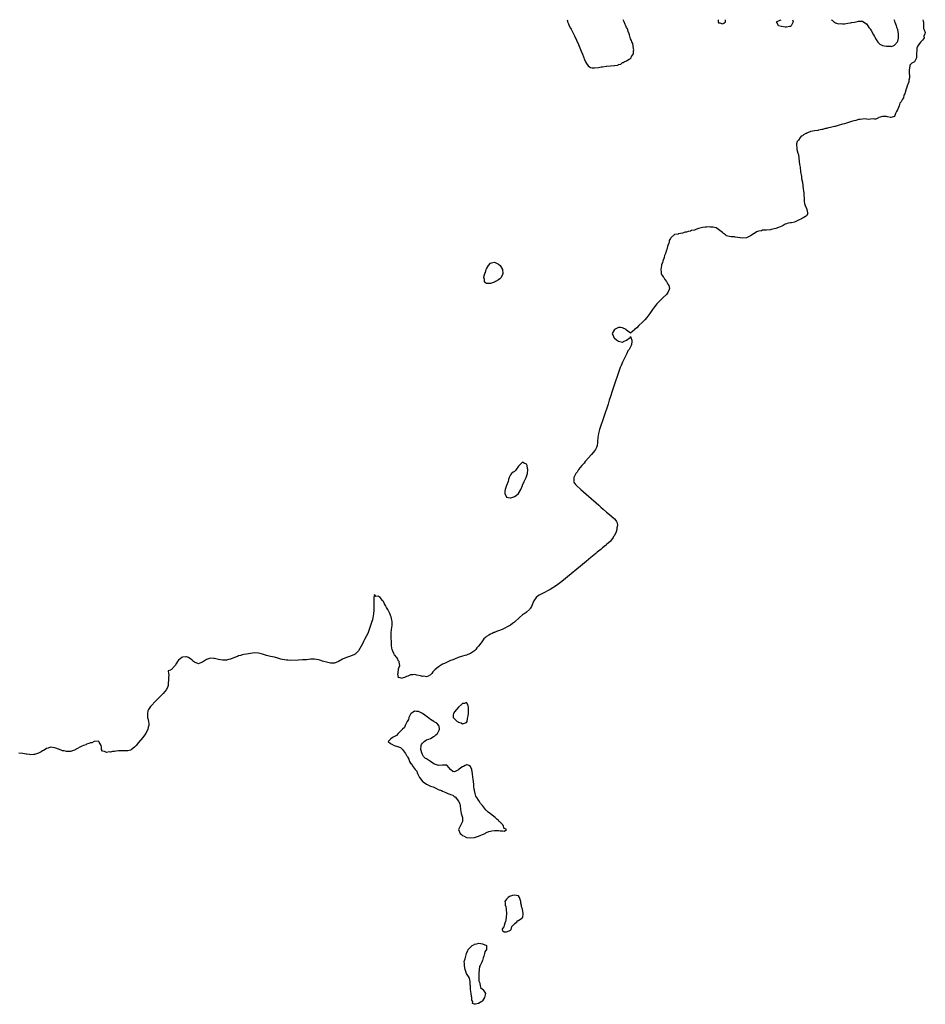
# Model space of a CAD drawing. Units: inches. Extents: x 2568000 to 2571000, y 1554000 to 1557000.
# Drawn here: x 2569388 to 2569840, y 1556508 to 1557000 of the extents above; entities that cross this region are included whole.
import ezdxf

# ---------------------------------------------------------------- set-up
doc = ezdxf.new("R2010")
doc.units = ezdxf.units.IN
doc.header["$MEASUREMENT"] = 0
doc.layers.add('LD25681554_10ft', color=73, linetype='Continuous')

msp = doc.modelspace()

# ---------------------------------------------------------------- linework, layer by layer
at = {"layer": 'LD25681554_10ft', "elevation": 6680}
for points in [[(2569839.21, 1557000), (2569839.28, 1556999.28), (2569839.5, 1556998.5), (2569839.58, 1556997), (2569839.52, 1556995.52), (2569839.87, 1556995), (2569840.43, 1556993.57), (2569840.23, 1556993), (2569839.73, 1556991.73), (2569839.89, 1556991), (2569839.57, 1556990.43), (2569839, 1556989.83), (2569838.15, 1556989), (2569837, 1556987.36), (2569836.72, 1556987), (2569836.25, 1556985.75), (2569836.11, 1556985), (2569836.05, 1556983), (2569836.05, 1556981.95), (2569835.98, 1556981), (2569835.01, 1556979), (2569833.68, 1556978.32), (2569833, 1556977.53), (2569832.68, 1556977.32), (2569832.63, 1556977), (2569832.7, 1556976.7), (2569832.33, 1556975), (2569832.3, 1556973.7), (2569832.43, 1556973), (2569832.49, 1556972.49), (2569832.46, 1556971), (2569832.23, 1556969.77), (2569832.12, 1556969), (2569831.43, 1556967), (2569831.3, 1556966.7), (2569831, 1556965.74), (2569830.73, 1556965), (2569830.69, 1556964.69), (2569830.25, 1556963), (2569829.75, 1556962.25), (2569829.47, 1556961), (2569829, 1556960.23), (2569828.31, 1556959), (2569827.67, 1556958.33), (2569827.32, 1556957), (2569827, 1556956.07), (2569826.44, 1556955), (2569825.96, 1556954.04), (2569825.59, 1556953), (2569825, 1556951.62), (2569823.16, 1556951.15), (2569823, 1556951.1), (2569821.45, 1556951.45), (2569821, 1556951.53), (2569819.53, 1556951.53), (2569819, 1556951.51), (2569817.25, 1556951), (2569817, 1556950.92), (2569815.68, 1556950.32), (2569815, 1556950.28), (2569814.38, 1556950.38), (2569813, 1556950.2), (2569811.89, 1556950.11), (2569811, 1556950.31), (2569810.39, 1556950.39), (2569809, 1556950.29), (2569807.91, 1556950.09), (2569807, 1556950.01), (2569805.63, 1556949.63), (2569804.6, 1556949.4), (2569803.57, 1556949), (2569801, 1556948.29), (2569799.94, 1556947.94), (2569799, 1556947.71), (2569796.78, 1556947), (2569795.36, 1556946.64), (2569795, 1556946.52), (2569793.73, 1556946.27), (2569793, 1556946.04), (2569792.08, 1556945.92), (2569791, 1556945.6), (2569790.46, 1556945.54), (2569789, 1556945.09), (2569788.92, 1556945.08), (2569788.65, 1556945), (2569787, 1556944.69), (2569786.61, 1556944.61), (2569785, 1556944.41), (2569784.18, 1556944.18), (2569783, 1556944), (2569781.23, 1556943.23), (2569781, 1556943.16), (2569780.73, 1556943), (2569779.52, 1556942.48), (2569779, 1556941.99), (2569778.31, 1556941.69), (2569777.8, 1556941), (2569777, 1556939.71), (2569776.42, 1556939), (2569776.06, 1556937.94), (2569775.99, 1556937), (2569776.14, 1556936.14), (2569776.24, 1556935), (2569776.73, 1556933.27), (2569776.83, 1556932.83), (2569777, 1556932.48), (2569777.58, 1556927.58), (2569777.78, 1556926.22), (2569777.98, 1556923.98), (2569778.44, 1556921.57), (2569778.54, 1556920.54), (2569779, 1556918.72), (2569779.32, 1556915.32), (2569779.46, 1556914.54), (2569779.62, 1556913), (2569779.72, 1556911.72), (2569779.8, 1556911), (2569779.83, 1556910.17), (2569779.92, 1556909), (2569780.06, 1556908.06), (2569780.26, 1556907), (2569781, 1556905.52), (2569781.14, 1556905), (2569781.43, 1556903.43), (2569781.68, 1556903), (2569781, 1556901.89), (2569780.44, 1556901.56), (2569779.67, 1556901), (2569779, 1556900.8), (2569778.46, 1556900.46), (2569777, 1556899.8), (2569775.75, 1556899), (2569775, 1556898.67), (2569773.57, 1556898.43), (2569773, 1556898.32), (2569771.84, 1556898.16), (2569771, 1556897.87), (2569770.32, 1556897.68), (2569769.37, 1556897), (2569768.74, 1556896.74), (2569767, 1556896.07), (2569765.6, 1556895.6), (2569763.38, 1556895), (2569763, 1556894.92), (2569761, 1556894.76), (2569759.31, 1556894.69), (2569759, 1556894.66), (2569758.48, 1556894.48), (2569757, 1556894.2), (2569756.02, 1556893.98), (2569755, 1556893.07), (2569754.94, 1556893.06), (2569754.89, 1556893), (2569753, 1556891.9), (2569751, 1556890.96), (2569749, 1556890.79), (2569746.74, 1556891), (2569745.3, 1556891.3), (2569745, 1556891.34), (2569743.38, 1556891.38), (2569741.7, 1556891.7), (2569741, 1556891.91), (2569740.48, 1556892.48), (2569739.54, 1556893), (2569739, 1556893.54), (2569737.08, 1556895), (2569737.05, 1556895.05), (2569737, 1556895.07), (2569735.89, 1556895.89), (2569735, 1556896.02), (2569734.27, 1556896.27), (2569733, 1556896.3), (2569732.38, 1556896.38), (2569731, 1556896.31), (2569730.25, 1556896.25), (2569729, 1556896.11), (2569727.73, 1556895.73), (2569727, 1556895.59), (2569725.64, 1556895), (2569725, 1556894.81), (2569723.5, 1556894.5), (2569723, 1556894.23), (2569721.89, 1556894.11), (2569721, 1556893.71), (2569720.3, 1556893.7), (2569719, 1556893.19), (2569717.99, 1556893), (2569717, 1556892.88), (2569716.78, 1556892.78), (2569715, 1556892.6), (2569713.32, 1556891), (2569713.12, 1556890.88), (2569713, 1556890.57), (2569712.38, 1556889.62), (2569712.35, 1556889), (2569712.15, 1556888.15), (2569711.68, 1556887), (2569711.47, 1556886.53), (2569711.1, 1556885), (2569711, 1556884.68), (2569710.42, 1556883), (2569710, 1556882), (2569709.76, 1556881), (2569709.19, 1556879.19), (2569709, 1556878.61), (2569708.57, 1556877.43), (2569708.47, 1556877), (2569708.08, 1556875), (2569708.32, 1556873.68), (2569708.38, 1556873), (2569708.57, 1556872.56), (2569709, 1556871.92), (2569709.33, 1556871.33), (2569709.58, 1556871), (2569710.12, 1556870.12), (2569711.07, 1556869), (2569711.67, 1556867.67), (2569712.2, 1556867), (2569712.43, 1556865.57), (2569712.39, 1556865), (2569711.6, 1556863.6), (2569711.3, 1556863), (2569711, 1556862.64), (2569709.37, 1556861), (2569707.11, 1556858.89), (2569706.15, 1556857.85), (2569705, 1556856.4), (2569704, 1556855), (2569702.61, 1556853), (2569701.12, 1556851), (2569700.11, 1556849.89), (2569699, 1556848.74), (2569697.09, 1556847), (2569696.11, 1556845.89), (2569695.07, 1556845), (2569695, 1556844.82), (2569694.2, 1556844.2), (2569693, 1556843.21), (2569691, 1556844.76), (2569690.87, 1556844.87), (2569690.79, 1556845), (2569689, 1556845.85), (2569687.95, 1556846.05), (2569687, 1556846.07), (2569684.96, 1556845), (2569683.84, 1556843), (2569684.51, 1556841.49), (2569684.69, 1556841), (2569685, 1556840.71), (2569685.95, 1556839.95), (2569687, 1556839.18), (2569689, 1556838.79), (2569689.21, 1556838.79), (2569689.51, 1556839), (2569691, 1556839.8), (2569692.85, 1556841), (2569692.91, 1556841.09), (2569693, 1556841.56), (2569693.11, 1556841), (2569693.73, 1556839.73), (2569693.65, 1556839), (2569693.54, 1556837.54), (2569693.31, 1556837), (2569693, 1556836.31), (2569692.24, 1556835), (2569691.65, 1556834.35), (2569691.2, 1556833), (2569690.11, 1556831), (2569689.37, 1556829.37), (2569689, 1556828.68), (2569688.33, 1556827), (2569687.9, 1556826.1), (2569687.55, 1556825), (2569687, 1556823.56), (2569686.13, 1556821), (2569685.72, 1556819.72), (2569685.35, 1556818.65), (2569684.73, 1556816.73), (2569683.86, 1556814.14), (2569683, 1556811.49), (2569682.37, 1556809.63), (2569681.77, 1556807.77), (2569677.53, 1556795), (2569676.95, 1556793.05), (2569676.61, 1556791), (2569676.54, 1556789), (2569676.44, 1556788.44), (2569676.34, 1556787), (2569676.01, 1556785.99), (2569675.47, 1556785), (2569675, 1556784.35), (2569673.48, 1556782.52), (2569670.37, 1556779), (2569669.77, 1556778.23), (2569669, 1556777.41), (2569668.64, 1556777), (2569667.03, 1556775), (2569666.29, 1556773.71), (2569665.64, 1556773), (2569665, 1556771.68), (2569664.62, 1556771), (2569664.67, 1556769.33), (2569664.52, 1556769), (2569664.64, 1556768.64), (2569665, 1556768.16), (2569665.47, 1556767.47), (2569665.96, 1556767), (2569668.2, 1556765), (2569677.14, 1556757.14), (2569678.21, 1556756.21), (2569679.27, 1556755.27), (2569681, 1556753.76), (2569682.5, 1556752.5), (2569685, 1556750.36), (2569685.59, 1556749.59), (2569685.94, 1556749), (2569686.32, 1556748.32), (2569686.48, 1556747), (2569686.13, 1556745.87), (2569686.17, 1556745), (2569685.82, 1556743.82), (2569685, 1556742.03), (2569684.53, 1556741.47), (2569684.3, 1556741), (2569683, 1556739.25), (2569682.75, 1556739), (2569681.8, 1556738.2), (2569681, 1556737.44), (2569680.74, 1556737.26), (2569680.48, 1556737), (2569679, 1556735.79), (2569678.07, 1556735), (2569677, 1556734.13), (2569676.36, 1556733.64), (2569675.64, 1556733), (2569673.22, 1556731), (2569671.99, 1556730.01), (2569670.79, 1556729), (2569658.58, 1556719), (2569656.02, 1556717), (2569652.87, 1556715), (2569648.91, 1556713.09), (2569647, 1556711.98), (2569645.88, 1556711), (2569644.71, 1556709.29), (2569644.56, 1556709), (2569643.45, 1556706.55), (2569643, 1556705.73), (2569642.72, 1556705.28), (2569642.47, 1556705), (2569641, 1556703.69), (2569640.08, 1556703), (2569639.4, 1556702.6), (2569639, 1556702.31), (2569637.4, 1556701), (2569635, 1556698.74), (2569633.99, 1556698.01), (2569633, 1556697.23), (2569632.86, 1556697.14), (2569632.68, 1556697), (2569628.83, 1556695), (2569627, 1556694.32), (2569626.01, 1556693.99), (2569625, 1556693.57), (2569624.56, 1556693.44), (2569623.74, 1556693), (2569623, 1556692.72), (2569622.2, 1556692.2), (2569621, 1556691.53), (2569620.49, 1556691), (2569619.69, 1556690.31), (2569619, 1556689.34), (2569618.84, 1556689.16), (2569618.76, 1556689), (2569618.13, 1556688.13), (2569617, 1556686.64), (2569616.2, 1556685.8), (2569615.56, 1556685), (2569615, 1556684.39), (2569613, 1556682.95), (2569611.57, 1556682.43), (2569611, 1556682.13), (2569610.06, 1556681.94), (2569609, 1556681.6), (2569608.49, 1556681.51), (2569606.87, 1556681), (2569605, 1556680.25), (2569603.66, 1556679.66), (2569603, 1556679.43), (2569601.93, 1556679), (2569601.28, 1556678.72), (2569601, 1556678.58), (2569599.92, 1556678.08), (2569599, 1556677.6), (2569597, 1556676.41), (2569595.09, 1556674.91), (2569594.11, 1556673.89), (2569593.68, 1556673), (2569593, 1556672.28), (2569591.72, 1556671.72), (2569591, 1556671.27), (2569589.6, 1556671.6), (2569589, 1556671.52), (2569587.91, 1556671.91), (2569586.2, 1556672.2), (2569585, 1556672.48), (2569584.34, 1556672.34), (2569583, 1556672.42), (2569581.69, 1556671.69), (2569581, 1556671.54), (2569579.92, 1556671), (2569579.21, 1556670.79), (2569579, 1556670.49), (2569577.07, 1556670.93), (2569577, 1556670.82), (2569576.9, 1556671), (2569576.71, 1556672.71), (2569576.76, 1556673.24), (2569577, 1556675.35), (2569577.58, 1556677), (2569577.25, 1556678.75), (2569577.31, 1556679), (2569577.13, 1556679.13), (2569577, 1556679.18), (2569576.45, 1556680.45), (2569576.17, 1556681), (2569575, 1556682.36), (2569574.64, 1556683), (2569574.1, 1556684.1), (2569573.81, 1556685), (2569573.66, 1556685.66), (2569573.49, 1556687), (2569573.41, 1556689), (2569573.31, 1556690.69), (2569573.35, 1556691.35), (2569573.23, 1556693), (2569573.28, 1556693.28), (2569573.43, 1556695), (2569573.77, 1556697), (2569573.73, 1556698.27), (2569573.77, 1556699), (2569573.7, 1556699.7), (2569573.27, 1556701.27), (2569573, 1556701.94), (2569572.55, 1556703), (2569571.55, 1556705), (2569571, 1556706.08), (2569570.42, 1556707), (2569569.91, 1556707.91), (2569569.42, 1556709), (2569569.23, 1556709.23), (2569569, 1556709.59), (2569567.71, 1556711), (2569567.28, 1556711.28), (2569567, 1556711.76), (2569565.57, 1556711.57), (2569565, 1556712.56), (2569564.64, 1556711), (2569564.62, 1556709.38), (2569564.7, 1556708.7), (2569564.69, 1556707), (2569564.61, 1556705), (2569564.56, 1556704.56), (2569564.47, 1556703), (2569564.34, 1556701.66), (2569564.2, 1556701), (2569563.88, 1556699.88), (2569563.68, 1556699), (2569563.52, 1556698.48), (2569562.98, 1556697.02), (2569562.29, 1556695), (2569561.56, 1556693), (2569561, 1556691.87), (2569560, 1556690), (2569559.5, 1556689), (2569559, 1556687.92), (2569557, 1556684.33), (2569555.7, 1556683), (2569555.32, 1556682.68), (2569555, 1556682.43), (2569553, 1556681.69), (2569551, 1556681.08), (2569549, 1556680.17), (2569547, 1556679.05), (2569545, 1556678.18), (2569543.86, 1556678.14), (2569543, 1556678.13), (2569542.33, 1556678.33), (2569541, 1556678.62), (2569539, 1556679.24), (2569537.61, 1556679.61), (2569537, 1556679.8), (2569535, 1556680.19), (2569534.2, 1556680.2), (2569533, 1556680.17), (2569531, 1556679.91), (2569529.84, 1556679.84), (2569529, 1556679.77), (2569527, 1556679.71), (2569523, 1556679.51), (2569521.59, 1556679.59), (2569521, 1556679.6), (2569519, 1556679.93), (2569518.16, 1556680.16), (2569516.62, 1556680.62), (2569515, 1556681.14), (2569513, 1556681.56), (2569511, 1556682.02), (2569509.44, 1556682.56), (2569509, 1556682.7), (2569507, 1556683.21), (2569505, 1556683.26), (2569501, 1556682.65), (2569499.55, 1556682.45), (2569499, 1556682.34), (2569497.91, 1556682.08), (2569497, 1556681.78), (2569496.43, 1556681.57), (2569495, 1556680.97), (2569493, 1556680.17), (2569491.96, 1556679.96), (2569491, 1556679.71), (2569489.68, 1556679.68), (2569489, 1556679.64), (2569487.88, 1556679.88), (2569487, 1556680.02), (2569486.19, 1556680.19), (2569485, 1556680.52), (2569484.53, 1556680.53), (2569483, 1556680.67), (2569482.47, 1556680.47), (2569481, 1556680.06), (2569479, 1556678.67), (2569478.49, 1556678.49), (2569477, 1556677.92), (2569475, 1556678.62), (2569474.5, 1556679), (2569473.69, 1556679.69), (2569473, 1556680.31), (2569472.56, 1556680.56), (2569471.9, 1556681), (2569471, 1556681.42), (2569470.61, 1556681.39), (2569469, 1556681.19), (2569468.64, 1556681), (2569467, 1556679.61), (2569466.4, 1556679), (2569465.87, 1556678.13), (2569465.26, 1556677), (2569465, 1556676.61), (2569463.39, 1556675), (2569463.16, 1556674.84), (2569463, 1556674.65), (2569461.73, 1556674.27), (2569461.88, 1556673), (2569462.16, 1556672.16), (2569461.85, 1556671), (2569461.99, 1556669.99), (2569461.77, 1556667.77), (2569461.72, 1556667), (2569461.58, 1556666.42), (2569460.98, 1556665.02), (2569459.33, 1556663), (2569459.17, 1556662.83), (2569457.3, 1556661), (2569455.3, 1556659), (2569453.37, 1556657), (2569453, 1556656.54), (2569451.97, 1556655), (2569451.68, 1556654.32), (2569451.39, 1556653), (2569451.49, 1556651.49), (2569451.46, 1556651), (2569451.54, 1556650.46), (2569451.88, 1556649), (2569452.07, 1556648.07), (2569452.12, 1556647), (2569451.83, 1556646.17), (2569451.66, 1556645), (2569451, 1556643.82), (2569450.57, 1556643), (2569449.87, 1556642.13), (2569449.06, 1556641), (2569447, 1556638.49), (2569445.75, 1556637), (2569445, 1556636.15), (2569443.48, 1556635), (2569443.2, 1556634.8), (2569443, 1556634.7), (2569441.64, 1556634.36), (2569441, 1556634.25), (2569439.7, 1556634.3), (2569439, 1556634.27), (2569437.65, 1556634.35), (2569437, 1556634.29), (2569435.76, 1556634.24), (2569435, 1556634.06), (2569434, 1556634), (2569433, 1556633.7), (2569432.2, 1556633.8), (2569431, 1556633.47), (2569429.96, 1556634.04), (2569429, 1556634.13), (2569428.43, 1556635), (2569428.35, 1556636.35), (2569428.33, 1556637), (2569427.34, 1556638.66), (2569427.17, 1556639), (2569427, 1556639.08), (2569425, 1556639.06), (2569424.81, 1556639), (2569423.62, 1556638.38), (2569423, 1556638.35), (2569422.07, 1556638.07), (2569421, 1556637.61), (2569420.6, 1556637.4), (2569419.49, 1556637), (2569418.61, 1556636.61), (2569415.41, 1556635), (2569415.18, 1556634.82), (2569415, 1556634.73), (2569413, 1556633.97), (2569411.99, 1556634.01), (2569411, 1556633.91), (2569409.69, 1556634.31), (2569409, 1556634.37), (2569407.08, 1556635.08), (2569407, 1556635.13), (2569405.58, 1556635.58), (2569405, 1556635.8), (2569403.93, 1556635.93), (2569403, 1556636.08), (2569401.71, 1556635.71), (2569401, 1556635.54), (2569400.19, 1556635), (2569399.45, 1556634.55), (2569399, 1556634.33), (2569398.2, 1556633.8), (2569396.86, 1556633.14), (2569395, 1556632.51), (2569394.51, 1556632.51), (2569393, 1556632.3), (2569392.46, 1556632.46), (2569391, 1556632.58), (2569390.69, 1556632.69), (2569389, 1556632.93), (2569387, 1556633.19)], [(2569661.34, 1557000), (2569661.42, 1556999.42), (2569661.46, 1556999), (2569661.93, 1556997.93), (2569662.32, 1556997), (2569663, 1556995.81), (2569663.28, 1556995.28), (2569665, 1556991.93), (2569667, 1556987.56), (2569668.32, 1556984.32), (2569669, 1556982.72), (2569669.48, 1556981.48), (2569670.05, 1556980.05), (2569670.54, 1556979), (2569671, 1556978.09), (2569671.88, 1556977), (2569672.42, 1556976.42), (2569673, 1556976.12), (2569673.89, 1556975.89), (2569675, 1556975.85), (2569677, 1556976.1), (2569678.39, 1556976.39), (2569679, 1556976.46), (2569680.78, 1556976.78), (2569681, 1556976.77), (2569683, 1556977), (2569684.9, 1556977.1), (2569685, 1556977.14), (2569686.69, 1556977.31), (2569687, 1556977.56), (2569688.17, 1556977.83), (2569689, 1556978.56), (2569689.33, 1556978.67), (2569689.77, 1556979), (2569691, 1556979.36), (2569692.33, 1556980.33), (2569693, 1556980.64), (2569693.38, 1556981), (2569693.51, 1556981.51), (2569694.45, 1556983), (2569694.45, 1556984.45), (2569694.59, 1556985), (2569694.54, 1556985.46), (2569694.35, 1556987), (2569694.09, 1556988.09), (2569693.73, 1556989), (2569693.55, 1556989.55), (2569693, 1556990.51), (2569692.46, 1556992.46), (2569692.29, 1556993), (2569691.88, 1556994.12), (2569691.6, 1556995), (2569691.44, 1556995.44), (2569691, 1556996.15), (2569690.69, 1556997), (2569690.39, 1556997.61), (2569689.78, 1556999), (2569689.56, 1556999.56), (2569689.31, 1557000)], [(2569736.91, 1557000), (2569736.75, 1556999), (2569737, 1556998.44), (2569737.6, 1556998.4), (2569739, 1556997.97), (2569739.71, 1556998.29), (2569740.47, 1556999), (2569740.47, 1557000)], [(2569774.09, 1557000), (2569774.29, 1556999), (2569773.65, 1556997.65), (2569773.42, 1556997), (2569773, 1556996.55), (2569772.52, 1556996.52), (2569771, 1556996.25), (2569770.31, 1556996.31), (2569768.57, 1556996.57), (2569767, 1556996.96), (2569766.94, 1556997), (2569766.42, 1556998.42), (2569766.06, 1556999), (2569767, 1556999.5), (2569768.39, 1557000)], [(2569793.37, 1557000), (2569793.81, 1556999.81), (2569794.62, 1556999), (2569795, 1556998.68), (2569795.58, 1556998.42), (2569797, 1556997.97), (2569798.02, 1556998.02), (2569799, 1556997.9), (2569800.03, 1556997.97), (2569801.68, 1556998.32), (2569803, 1556998.49), (2569803.47, 1556998.53), (2569805, 1556998.74), (2569805.89, 1556999), (2569807, 1556999.25), (2569807.18, 1556999.18), (2569809, 1556999.31), (2569809.13, 1556999.13), (2569811, 1556997.96), (2569811.64, 1556997), (2569812.14, 1556996.14), (2569813, 1556995.32), (2569813.1, 1556995.1), (2569813.39, 1556994.61), (2569814.48, 1556992.48), (2569815, 1556991.67), (2569815.21, 1556991.21), (2569815.84, 1556990.16), (2569816.68, 1556988.68), (2569817.68, 1556987.68), (2569819.02, 1556987.02), (2569821, 1556986.75), (2569821.3, 1556986.7), (2569823, 1556986.72), (2569823.36, 1556986.64), (2569824.28, 1556987), (2569825, 1556987.21), (2569826.49, 1556989), (2569826.74, 1556989.26), (2569827, 1556990.7), (2569827.1, 1556990.9), (2569827.06, 1556991.06), (2569827.04, 1556993), (2569827, 1556993.12), (2569826.64, 1556995), (2569826.26, 1556996.26), (2569826.07, 1556997), (2569825.39, 1556998.61), (2569825.2, 1556999.2), (2569825, 1556999.55), (2569824.82, 1557000)]]:
    msp.add_lwpolyline(points, dxfattribs=at)
for points in [[(2569621, 1556875.34), (2569621.91, 1556877), (2569623, 1556878.27), (2569623.55, 1556878.45), (2569625, 1556878.81), (2569627, 1556877.78), (2569627.76, 1556877), (2569629.02, 1556875), (2569629.16, 1556873), (2569629, 1556872.56), (2569628.25, 1556871), (2569627.65, 1556870.35), (2569627, 1556869.86), (2569625.46, 1556869), (2569625, 1556868.78), (2569623, 1556868.11), (2569622.03, 1556868.03), (2569621, 1556868.13), (2569620.4, 1556868.4), (2569619.98, 1556869), (2569620, 1556870.01), (2569619.7, 1556871), (2569619.86, 1556871.86), (2569620.22, 1556873), (2569620.42, 1556873.58), (2569620.86, 1556875)], [(2569635.89, 1556762.11), (2569637.03, 1556763), (2569638.19, 1556765), (2569638.93, 1556767), (2569639, 1556767.13), (2569639.77, 1556769), (2569640.77, 1556771), (2569641, 1556771.48), (2569641.41, 1556773), (2569641.57, 1556775), (2569641.55, 1556775.55), (2569641.25, 1556777), (2569641, 1556777.67), (2569639.81, 1556778.19), (2569639, 1556778.66), (2569638.1, 1556777.9), (2569637.24, 1556777), (2569637, 1556776.72), (2569635.73, 1556775), (2569635.49, 1556774.51), (2569635, 1556774.01), (2569634.37, 1556773.63), (2569633.53, 1556773), (2569633, 1556772.4), (2569632.31, 1556771), (2569631.92, 1556770.08), (2569631.8, 1556769), (2569631, 1556767), (2569630.32, 1556765), (2569630.15, 1556764.15), (2569630.08, 1556763), (2569631, 1556761.2), (2569631.75, 1556761), (2569632.86, 1556760.86), (2569633, 1556760.85), (2569633.56, 1556761), (2569634.58, 1556761.42), (2569635, 1556761.57)], [(2569612.02, 1556655), (2569611.98, 1556655.98), (2569611.72, 1556657), (2569611, 1556658.51), (2569609.94, 1556658.06), (2569609, 1556658.07), (2569608.48, 1556657.52), (2569607, 1556656.24), (2569605.95, 1556655), (2569605, 1556653.84), (2569604.68, 1556653.32), (2569604.42, 1556653), (2569604.37, 1556652.37), (2569604.33, 1556651), (2569606.35, 1556649), (2569606.77, 1556648.77), (2569607, 1556648.61), (2569608.26, 1556648.26), (2569609, 1556647.76), (2569610.41, 1556648.41), (2569611, 1556648.48), (2569611.24, 1556649), (2569611.5, 1556650.5), (2569611.79, 1556651.79), (2569611.91, 1556653), (2569611.89, 1556654.11)], [(2569589.25, 1556618.75), (2569591, 1556617.71), (2569592.23, 1556617), (2569593, 1556616.7), (2569594.27, 1556616.27), (2569595, 1556615.92), (2569595.7, 1556615.7), (2569596.82, 1556615), (2569598.47, 1556614.47), (2569599, 1556614.16), (2569600.59, 1556613.41), (2569601, 1556613.28), (2569601.61, 1556613), (2569602.65, 1556612.65), (2569603, 1556612.45), (2569604.08, 1556612.08), (2569605, 1556611.36), (2569605.25, 1556611.25), (2569607, 1556609.23), (2569607.18, 1556609), (2569607.67, 1556607.67), (2569607.81, 1556607), (2569607.93, 1556605), (2569608.34, 1556603), (2569608.94, 1556601), (2569608.89, 1556599), (2569608.36, 1556597.64), (2569607.94, 1556597), (2569606.92, 1556595), (2569607.78, 1556593), (2569608.5, 1556592.5), (2569609, 1556591.99), (2569609.73, 1556591.73), (2569611, 1556590.99), (2569613, 1556590.82), (2569614.78, 1556591), (2569615.05, 1556591.05), (2569617, 1556591.66), (2569618.08, 1556592.07), (2569619, 1556592.44), (2569620.24, 1556593), (2569620.7, 1556593.3), (2569621, 1556593.41), (2569622.06, 1556593.94), (2569623, 1556594.19), (2569623.66, 1556594.34), (2569625, 1556594.45), (2569627, 1556594.41), (2569627.76, 1556594.24), (2569629, 1556594.32), (2569629.92, 1556594.08), (2569630.98, 1556595), (2569629.67, 1556595.67), (2569629.47, 1556597), (2569629.2, 1556597.2), (2569629, 1556597.43), (2569627.51, 1556599), (2569627.22, 1556599.22), (2569627, 1556599.44), (2569626.08, 1556600.08), (2569625.27, 1556601), (2569623.81, 1556602.19), (2569623, 1556602.82), (2569621.73, 1556603.73), (2569621, 1556604.56), (2569620.72, 1556604.72), (2569620.52, 1556605), (2569618.95, 1556607), (2569618.03, 1556608.03), (2569617.53, 1556609), (2569617, 1556609.69), (2569616.16, 1556611), (2569615.68, 1556611.68), (2569615.32, 1556613), (2569615, 1556614.49), (2569614.89, 1556614.89), (2569614.88, 1556615), (2569614.61, 1556616.61), (2569614.57, 1556617.43), (2569614.25, 1556620.25), (2569614.2, 1556621), (2569613.99, 1556623), (2569613.86, 1556623.86), (2569613.65, 1556625), (2569613, 1556626.52), (2569612.12, 1556627), (2569611.26, 1556627.26), (2569611, 1556627.3), (2569610.27, 1556627), (2569609.5, 1556626.5), (2569609, 1556626.33), (2569608.2, 1556625.8), (2569607.15, 1556625), (2569607, 1556624.86), (2569606.68, 1556624.68), (2569605, 1556623.9), (2569604.06, 1556624.06), (2569603, 1556625), (2569601.38, 1556627), (2569601.14, 1556627.14), (2569601, 1556627.19), (2569599.22, 1556627.22), (2569599, 1556627.19), (2569597, 1556627.07), (2569595.41, 1556627.41), (2569595, 1556627.65), (2569594.08, 1556628.08), (2569593, 1556629.03), (2569591, 1556630.27), (2569590.51, 1556630.51), (2569590.04, 1556631), (2569589.5, 1556631.5), (2569588.76, 1556632.76), (2569588.06, 1556635), (2569588.26, 1556637), (2569588.54, 1556637.46), (2569589, 1556638.09), (2569589.76, 1556639), (2569591, 1556639.8), (2569592.11, 1556640.11), (2569593, 1556640.52), (2569593.74, 1556641), (2569594.49, 1556641.51), (2569595, 1556641.68), (2569595.6, 1556642.4), (2569596.39, 1556643), (2569597, 1556644.07), (2569597.42, 1556645), (2569597.47, 1556645.47), (2569597.09, 1556647.09), (2569597, 1556647.14), (2569596.09, 1556648.09), (2569594.81, 1556648.81), (2569594.59, 1556649), (2569593, 1556650.07), (2569591.32, 1556651.32), (2569591, 1556651.57), (2569590.13, 1556652.13), (2569588.96, 1556653), (2569587, 1556654.05), (2569585.93, 1556654.07), (2569585, 1556654.23), (2569584.27, 1556653.73), (2569583.36, 1556653), (2569583, 1556652.67), (2569582.17, 1556651), (2569581.94, 1556650.06), (2569581.28, 1556649), (2569581, 1556648.31), (2569580.28, 1556647), (2569579.97, 1556646.03), (2569579, 1556645.19), (2569578.91, 1556645.09), (2569578.79, 1556645), (2569577, 1556643.19), (2569576.79, 1556643), (2569575.95, 1556642.05), (2569575, 1556641.53), (2569574.69, 1556641.31), (2569573.9, 1556641), (2569573, 1556640.24), (2569571.87, 1556639), (2569573, 1556637.96), (2569573.63, 1556637.63), (2569574.76, 1556637), (2569576.54, 1556636.54), (2569577.95, 1556635.95), (2569578.9, 1556635), (2569579, 1556634.92), (2569580.51, 1556633), (2569580.7, 1556632.7), (2569581, 1556631.94), (2569581.44, 1556631.44), (2569581.56, 1556631), (2569582.09, 1556630.09), (2569582.5, 1556629), (2569583, 1556628.12), (2569583.61, 1556627.61), (2569583.83, 1556627), (2569585.27, 1556625), (2569586.13, 1556624.13), (2569586.51, 1556623), (2569587, 1556621.94), (2569587.54, 1556621), (2569588.11, 1556620.11), (2569588.9, 1556619), (2569589, 1556618.91)], [(2569635, 1556547.8), (2569636.23, 1556549), (2569636.55, 1556549.45), (2569637, 1556549.52), (2569638.67, 1556550.67), (2569639.04, 1556550.96), (2569639.07, 1556551), (2569639.38, 1556553), (2569639, 1556555.22), (2569638.54, 1556556.54), (2569638.5, 1556557), (2569638.22, 1556558.22), (2569638.12, 1556559), (2569637.89, 1556559.89), (2569637.49, 1556561), (2569637, 1556561.74), (2569636.04, 1556561.96), (2569635, 1556562.18), (2569634.01, 1556561.99), (2569632.54, 1556561.46), (2569631.73, 1556561), (2569631, 1556560.19), (2569630.15, 1556559), (2569630.34, 1556558.34), (2569630.31, 1556557), (2569630.57, 1556556.57), (2569630.83, 1556555), (2569630.97, 1556553), (2569630.83, 1556551), (2569630.76, 1556550.76), (2569630.49, 1556549), (2569630.06, 1556548.06), (2569629.76, 1556547), (2569629.71, 1556546.29), (2569629, 1556545.53), (2569628.87, 1556545.13), (2569628.78, 1556545), (2569628.74, 1556544.74), (2569629, 1556544.5), (2569629.75, 1556543.75), (2569631, 1556543.86), (2569632.29, 1556544.29), (2569633, 1556544.66), (2569633.26, 1556545), (2569633.58, 1556546.42)], [(2569617.06, 1556521), (2569617.18, 1556519.18), (2569617.23, 1556519), (2569617.44, 1556518.56), (2569617.79, 1556517), (2569618, 1556516), (2569619, 1556515.15), (2569619.05, 1556515.05), (2569619.13, 1556515), (2569619.63, 1556514.37), (2569620.48, 1556513), (2569620.27, 1556512.27), (2569620.01, 1556511), (2569619, 1556509.27), (2569618.87, 1556509.13), (2569618.71, 1556509), (2569617, 1556507.94), (2569615.55, 1556507.55), (2569615, 1556507.57), (2569613.93, 1556507.93), (2569614.06, 1556509), (2569613.7, 1556509.7), (2569613.65, 1556511), (2569613.51, 1556511.51), (2569613.33, 1556513), (2569613.04, 1556515), (2569612.91, 1556516.91), (2569612.88, 1556517.12), (2569612.72, 1556519), (2569612.45, 1556520.45), (2569612.23, 1556521), (2569611, 1556522.96), (2569610.45, 1556524.45), (2569610.38, 1556525), (2569610.18, 1556525.82), (2569609.95, 1556527), (2569610.02, 1556528.02), (2569609.88, 1556529), (2569610.23, 1556530.23), (2569610.46, 1556531), (2569610.93, 1556532.93), (2569611, 1556533.11), (2569611.69, 1556534.31), (2569611.79, 1556535), (2569613.72, 1556537), (2569614.62, 1556537.38), (2569615, 1556537.65), (2569616.18, 1556537.82), (2569617, 1556538.07), (2569618.11, 1556537.89), (2569619, 1556537.84), (2569621, 1556537), (2569620.89, 1556535), (2569620.18, 1556533.82), (2569620.03, 1556533), (2569619.64, 1556531.64), (2569619.28, 1556530.72), (2569619, 1556529.51), (2569618.8, 1556529.2), (2569618.6, 1556528.6), (2569617.82, 1556527), (2569617.54, 1556526.46), (2569617.31, 1556525), (2569617.11, 1556523.11), (2569617.09, 1556523)]]:
    msp.add_lwpolyline(points, close=True, dxfattribs=at)

doc.saveas('drawing.dxf')
